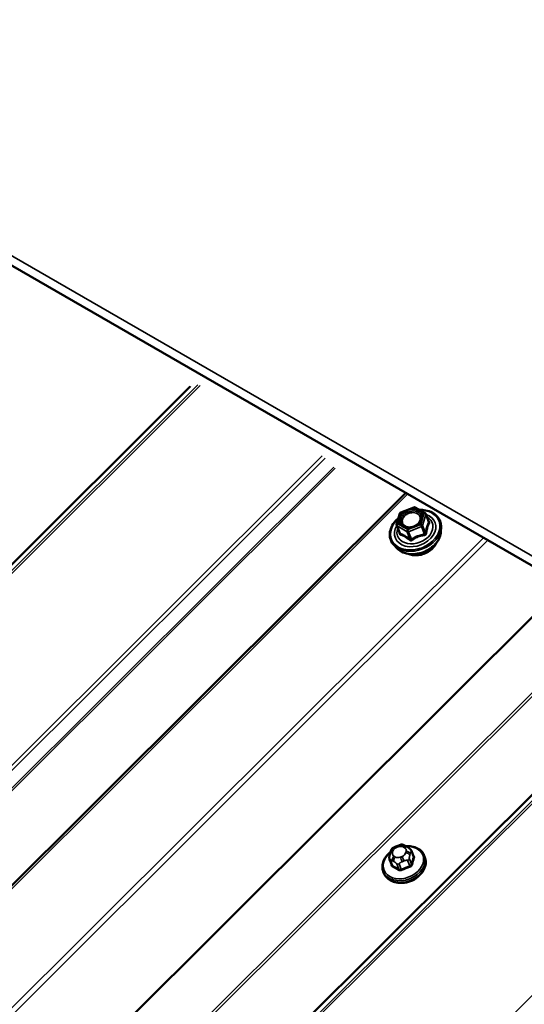
# Model space of a CAD drawing. Units: inches. Extents: x 0.6 to 33.4, y 0.6 to 21.4.
# Drawn here: x 27.3 to 28.1, y 19.1 to 20.6 of the extents above; entities that cross this region are included whole.
import ezdxf

# ---------------------------------------------------------------- set-up
doc = ezdxf.new("R2010")
doc.units = ezdxf.units.IN
doc.header["$LTSCALE"] = 2
doc.header["$MEASUREMENT"] = 0
doc.layers.add('Visible (ANSI)', color=7, linetype='Continuous', lineweight=50)
doc.layers.add('Visible Narrow (ANSI)', color=7, linetype='Continuous', lineweight=35)

msp = doc.modelspace()

# ---------------------------------------------------------------- linework, layer by layer
at = {"layer": 'Visible (ANSI)'}
for p, q in [((32.19529, 17.44355), (26.53844, 20.70953)), ((23.12047, 15.14924), (27.90381, 19.92123)), ((27.88998, 19.87331), (27.89469, 19.88984)), ((27.89611, 19.89141), (27.91585, 19.89927)), ((27.91794, 19.89912), (27.93296, 19.89045)), ((27.934, 19.88923), (27.9385, 19.87755)), ((27.89005, 19.87179), (27.89455, 19.8601)), ((27.95708, 19.86288), (27.95725, 19.86932)), ((27.89045, 19.83721), (27.886, 19.84186)), ((28.14455, 19.78224), (23.30091, 14.9501)), ((27.88892, 19.38493), (27.89176, 19.38607)), ((27.90385, 19.38556), (27.90601, 19.38431)), ((27.87936, 19.36538), (27.88247, 19.3573)), ((27.87984, 19.37383), (27.88052, 19.37622)), ((27.91228, 19.3784), (27.91539, 19.37031)), ((27.93188, 19.37101), (27.93285, 19.3685)), ((27.86967, 19.34704), (27.87064, 19.34452))]:
    msp.add_line(p, q, dxfattribs=at)
for centre, start, end in [((27.897, 19.88918), 111.71384, 164.08555), ((27.91674, 19.89704), 60, 111.71384), ((27.93176, 19.88837), 21.07328, 60), ((27.89229, 19.87265), 164.08555, 201.07328)]:
    msp.add_arc(centre, 0.0024, start, end, dxfattribs=at)
msp.add_ellipse((27.9044, 19.34961), major_axis=(-0.02345, -0.00904), ratio=0.7399972, start_param=1.045132, end_param=2.0964607, dxfattribs=at)
for points, knots in [([(27.92447, 19.89535), (27.92759, 19.89545), (27.93065, 19.89524), (27.9374, 19.89403), (27.94098, 19.8928), (27.94723, 19.8894), (27.94991, 19.88722), (27.95407, 19.88217), (27.95557, 19.8793), (27.95704, 19.87401), (27.95732, 19.87168), (27.95725, 19.86932)], [4.1214038, 4.1214038, 4.1214038, 4.1214038, 4.3671012, 4.3671012, 4.6899394, 4.6899394, 5.0096719, 5.0096719, 5.323589, 5.323589, 5.5503357, 5.5503357, 5.5503357, 5.5503357]), ([(27.886, 19.84186), (27.88373, 19.84424), (27.882, 19.847), (27.87984, 19.85298), (27.8794, 19.85618), (27.87981, 19.86275), (27.88068, 19.86611), (27.88364, 19.87268), (27.88575, 19.87588), (27.88972, 19.88033), (27.89119, 19.88176), (27.89277, 19.88311)], [1.8102623, 1.8102623, 1.8102623, 1.8102623, 2.1252306, 2.1252306, 2.4368084, 2.4368084, 2.7523134, 2.7523134, 3.0731639, 3.0731639, 3.2369499, 3.2369499, 3.2369499, 3.2369499]), ([(27.92678, 19.87995), (27.92632, 19.87871), (27.92561, 19.87744), (27.92374, 19.87508), (27.92261, 19.87397), (27.92002, 19.87202), (27.91857, 19.87117), (27.91549, 19.86981), (27.91387, 19.8693), (27.91062, 19.86868), (27.90899, 19.86857), (27.90591, 19.86874), (27.90446, 19.86901), (27.90256, 19.86967), (27.90199, 19.86992), (27.90145, 19.87019)], [5.8284938, 5.8284938, 5.8284938, 5.8284938, 6.1460577, 6.1460577, 6.4525062, 6.4525062, 6.7572065, 6.7572065, 7.0620048, 7.0620048, 7.3667147, 7.3667147, 7.6718992, 7.6718992, 7.8152895, 7.8152895, 7.8152895, 7.8152895]), ([(27.95708, 19.86288), (27.95699, 19.85979), (27.9563, 19.85664), (27.95377, 19.85045), (27.9519, 19.84741), (27.94715, 19.84176), (27.94427, 19.83916), (27.93779, 19.83469), (27.9342, 19.83282), (27.92668, 19.83), (27.92275, 19.82905), (27.91494, 19.82818), (27.91106, 19.82825), (27.90374, 19.82944), (27.9003, 19.83055), (27.89467, 19.8335), (27.89236, 19.8352), (27.89045, 19.83721)], [5.5503357, 5.5503357, 5.5503357, 5.5503357, 5.8597829, 5.8597829, 6.1804225, 6.1804225, 6.5068469, 6.5068469, 6.8345936, 6.8345936, 7.1624358, 7.1624358, 7.4901522, 7.4901522, 7.8163226, 7.8163226, 8.0934476, 8.0934476, 8.0934476, 8.0934476]), ([(27.95001, 19.84517), (27.94901, 19.84289), (27.9476, 19.84068), (27.94402, 19.83651), (27.94182, 19.83456), (27.9369, 19.83122), (27.93417, 19.82983), (27.92848, 19.82774), (27.92551, 19.82704), (27.91962, 19.8264), (27.9167, 19.82647), (27.91169, 19.8273), (27.90953, 19.82793), (27.90757, 19.82882)], [5.882723, 5.882723, 5.882723, 5.882723, 6.1933433, 6.1933433, 6.5176845, 6.5176845, 6.8427766, 6.8427766, 7.1679114, 7.1679114, 7.4929755, 7.4929755, 7.7610603, 7.7610603, 7.7610603, 7.7610603]), ([(27.88052, 19.37622), (27.88092, 19.3776), (27.88128, 19.37897), (27.88215, 19.38072), (27.88233, 19.38104), (27.88274, 19.38157), (27.88295, 19.3818), (27.88364, 19.38242), (27.88417, 19.38275), (27.88538, 19.3834), (27.88607, 19.38372), (27.88747, 19.38435), (27.88819, 19.38465), (27.88892, 19.38493)], [0, 0, 0, 0, 0.09900291, 0.09900291, 0.12013302, 0.12013302, 0.13775332, 0.13775332, 0.17305772, 0.17305772, 0.21636611, 0.21636611, 0.26095307, 0.26095307, 0.26095307, 0.26095307]), ([(27.89176, 19.38607), (27.89347, 19.38675), (27.8952, 19.38746), (27.89754, 19.38788), (27.89811, 19.38791), (27.8989, 19.38782), (27.89914, 19.38777), (27.89969, 19.38762), (27.9, 19.38751), (27.90068, 19.38723), (27.90104, 19.38705), (27.90225, 19.38646), (27.90306, 19.38601), (27.90385, 19.38556)], [0, 0, 0, 0, 0.10521985, 0.10521985, 0.13674962, 0.13674962, 0.15069236, 0.15069236, 0.1706336, 0.1706336, 0.19761452, 0.19761452, 0.25999958, 0.25999958, 0.25999958, 0.25999958]), ([(27.90401, 19.38546), (27.90696, 19.38567), (27.90988, 19.38555), (27.91591, 19.38454), (27.91897, 19.38354), (27.92434, 19.3807), (27.92665, 19.37887), (27.92994, 19.37499), (27.93109, 19.37307), (27.93188, 19.37101)], [3.5495364, 3.5495364, 3.5495364, 3.5495364, 3.8292579, 3.8292579, 4.1561194, 4.1561194, 4.4755137, 4.4755137, 4.7274965, 4.7274965, 4.7274965, 4.7274965]), ([(27.90601, 19.38431), (27.90692, 19.38378), (27.90784, 19.38322), (27.90901, 19.38242), (27.90927, 19.38223), (27.90981, 19.38183), (27.91008, 19.3816), (27.91058, 19.38114), (27.9108, 19.3809), (27.91118, 19.38044), (27.91135, 19.38022), (27.91175, 19.37959), (27.91197, 19.37916), (27.91219, 19.37863), (27.91224, 19.37851), (27.91228, 19.3784)], [0, 0, 0, 0, 0.07152989, 0.07152989, 0.09168665, 0.09168665, 0.11196082, 0.11196082, 0.13033102, 0.13033102, 0.14780706, 0.14780706, 0.1782862, 0.1782862, 0.1874247, 0.1874247, 0.1874247, 0.1874247]), ([(27.86967, 19.34704), (27.86872, 19.3495), (27.86828, 19.35215), (27.86844, 19.3576), (27.86907, 19.3604), (27.87132, 19.36592), (27.87299, 19.36863), (27.87669, 19.37302), (27.87854, 19.37481), (27.88058, 19.37641)], [1.5859039, 1.5859039, 1.5859039, 1.5859039, 1.8868578, 1.8868578, 2.1951258, 2.1951258, 2.5157994, 2.5157994, 2.7615216, 2.7615216, 2.7615216, 2.7615216]), ([(27.93285, 19.3685), (27.9338, 19.36603), (27.93424, 19.36338), (27.93408, 19.35793), (27.93345, 19.35513), (27.9312, 19.34961), (27.92953, 19.34691), (27.9253, 19.34187), (27.92273, 19.33956), (27.91696, 19.33558), (27.91376, 19.33392), (27.90705, 19.33142), (27.90355, 19.33059), (27.89659, 19.32983), (27.89313, 19.3299), (27.88661, 19.33099), (27.88355, 19.33199), (27.87819, 19.33483), (27.87587, 19.33666), (27.87258, 19.34054), (27.87143, 19.34246), (27.87064, 19.34452)], [4.7274965, 4.7274965, 4.7274965, 4.7274965, 5.0284504, 5.0284504, 5.3367185, 5.3367185, 5.657392, 5.657392, 5.9845992, 5.9845992, 6.3133257, 6.3133257, 6.6421668, 6.6421668, 6.9708506, 6.9708506, 7.2977121, 7.2977121, 7.6171064, 7.6171064, 7.8690892, 7.8690892, 7.8690892, 7.8690892]), ([(27.87936, 19.36538), (27.87918, 19.36584), (27.87899, 19.36641), (27.87885, 19.36722), (27.87881, 19.36747), (27.87877, 19.368), (27.87877, 19.36828), (27.87879, 19.36889), (27.87882, 19.36922), (27.8789, 19.3698), (27.87894, 19.37006), (27.87907, 19.37076), (27.87916, 19.37118), (27.87944, 19.37236), (27.87964, 19.37311), (27.87984, 19.37383)], [0, 0, 0, 0, 0.03711106, 0.03711106, 0.05299629, 0.05299629, 0.06918774, 0.06918774, 0.08776359, 0.08776359, 0.10401743, 0.10401743, 0.13228683, 0.13228683, 0.18413271, 0.18413271, 0.18413271, 0.18413271])]:
    msp.add_open_spline(points, degree=3, knots=knots, dxfattribs=at)
at = {"layer": 'Visible Narrow (ANSI)'}
for p, q in [((26.54071, 20.72268), (32.19757, 17.45669)), ((27.57663, 20.08288), (22.70901, 15.22682)), ((27.57832, 20.08238), (22.71095, 15.22656)), ((27.58898, 20.08489), (22.7259, 15.23335)), ((27.59238, 20.0839), (22.72978, 15.23284)), ((27.77716, 19.97722), (22.91456, 15.12616)), ((27.78152, 19.97372), (22.91844, 15.12218)), ((27.79469, 19.9602), (22.92867, 15.10573)), ((27.79687, 19.95845), (22.93061, 15.10374)), ((27.90676, 19.91953), (23.12523, 15.14935)), ((27.8917, 19.87416), (27.89642, 19.89069)), ((27.89642, 19.89069), (27.91616, 19.89855)), ((27.91616, 19.89855), (27.93118, 19.88988)), ((27.93118, 19.88988), (27.92647, 19.87334)), ((27.92931, 19.87178), (27.93403, 19.88832)), ((27.93403, 19.88832), (27.93842, 19.87691)), ((27.90673, 19.86548), (27.8917, 19.87416)), ((27.92647, 19.87334), (27.90673, 19.86548)), ((27.89069, 19.87106), (27.90571, 19.86238)), ((27.89509, 19.85965), (27.89069, 19.87106)), ((27.90571, 19.86238), (27.91011, 19.85098)), ((27.90798, 19.86233), (27.92772, 19.87019)), ((27.91238, 19.85093), (27.90798, 19.86233)), ((27.92772, 19.87019), (27.93211, 19.85879)), ((27.93371, 19.86038), (27.92931, 19.87178)), ((28.02154, 19.85327), (23.24, 15.08308)), ((28.02836, 19.84933), (23.24488, 15.07721)), ((28.20193, 19.72459), (23.33355, 14.86777)), ((28.20435, 19.72163), (23.33599, 14.86483)), ((28.29751, 19.66667), (23.4299, 14.81061)), ((28.29921, 19.66618), (23.43184, 14.81036)), ((28.30987, 19.66868), (23.44679, 14.81714)), ((28.31326, 19.6677), (23.45067, 14.81664)), ((28.49805, 19.56101), (23.63545, 14.70995)), ((27.8896, 19.38333), (27.89244, 19.38446)), ((27.89989, 19.38429), (27.90205, 19.38304)), ((27.88368, 19.37572), (27.88436, 19.3781)), ((27.88806, 19.36907), (27.88589, 19.37032)), ((27.89835, 19.37003), (27.8955, 19.3689)), ((27.90426, 19.37764), (27.90358, 19.37525)), ((27.91237, 19.35819), (27.90929, 19.36621)), ((27.90991, 19.37179), (27.91059, 19.37417)), ((27.91233, 19.37687), (27.91541, 19.36886)), ((27.88352, 19.35616), (27.88043, 19.36417)), ((27.88364, 19.36344), (27.8858, 19.36219)), ((27.89012, 19.35857), (27.89321, 19.35056)), ((27.89699, 19.35047), (27.8939, 19.35849)), ((27.89829, 19.3619), (27.90113, 19.36303)), ((27.90663, 19.36356), (27.90972, 19.35554))]:
    msp.add_line(p, q, dxfattribs=at)
for centre, major_axis, ratio, start_param, end_param in [((27.91809, 19.86478), (0.03608, 0.0139), 0.7399972, 2.0425159, 7.3830418), ((27.91809, 19.86478), (-0.03026, -0.01166), 0.7399972, 5.5294819, 10.1784814), ((27.897, 19.88918), (-0.00231, 0.00066), 0.5875114, 5.1290088, 6.2831853), ((27.897, 19.88918), (-0.00089, 0.00223), 0.0101611, 5.4500623, 6.2831853), ((27.91674, 19.89704), (-0.00089, 0.00223), 0.0101611, 5.4500623, 6.2831853), ((27.91674, 19.89704), (0.0012, 0.00208), 0.5773503, 0, 1.134464), ((27.93176, 19.88837), (0.0012, 0.00208), 0.5773503, 0, 1.134464), ((27.93176, 19.88837), (0.00231, -0.00066), 0.5875114, 0.4166198, 1.9874162), ((27.93176, 19.88837), (0.00224, 0.00086), 0.7399972, 5.7746941, 6.2831853), ((27.91771, 19.86576), (0.02626, 0.01012), 0.7399972, 2.5684361, 6.8563419), ((27.89229, 19.87265), (-0.00231, 0.00066), 0.5875114, 5.1290088, 6.2831853), ((27.89229, 19.87265), (0.0012, 0.00208), 0.5773503, 1.134464, 2.7052603), ((27.92705, 19.87184), (-0.00231, 0.00066), 0.5875114, 3.5582125, 5.1290088), ((27.92705, 19.87184), (0.00089, -0.00223), 0.0101611, 0.7376733, 2.3084696), ((27.93935, 19.88015), (0.00149, 0.00188), 0.3010009, 3.5766667, 3.7179604), ((27.94069, 19.87686), (-0.0021, 0.00115), 0.7986894, 0.5754314, 1.522048), ((27.91849, 19.86372), (0.03728, 0.01437), 0.7399972, 3.440833, 5.9839449), ((27.89229, 19.87265), (-0.00224, -0.00086), 0.7399972, 0, 0.5387063), ((27.92083, 19.85765), (0.03486, 0.01343), 0.7399972, 3.440833, 5.9839449), ((27.89215, 19.86135), (0.00238, -0.00033), 0.3105935, 5.6882802, 5.8815527), ((27.89349, 19.85806), (-0.0007, -0.0023), 0.7890968, 1.5984747, 2.5450914), ((27.90218, 19.87253), (-0.0012, -0.00208), 0.5770699, 0.0237017, 1.133944), ((27.90731, 19.86398), (-0.0012, -0.00208), 0.5773503, 4.2760567, 5.846853), ((27.90731, 19.86398), (0.00224, 0.00086), 0.7399972, 3.680299, 4.7274965), ((27.90731, 19.86398), (-0.00089, 0.00223), 0.0101611, 3.879266, 5.4500623), ((27.92705, 19.87184), (0.00224, 0.00086), 0.7399972, 4.7274965, 5.7746941), ((27.93279, 19.85714), (-0.00035, 0.00237), 0.2536406, 0.7687948, 1.7154115), ((27.93598, 19.86032), (-0.00238, 0.00033), 0.3105935, 0.3517115, 1.2983282), ((27.92421, 19.84888), (-0.02644, -0.01019), 0.7399972, 0.6723789, 2.4692138), ((27.90851, 19.84939), (0.00149, 0.00188), 0.3010009, 4.9663198, 5.9129364), ((27.91305, 19.84928), (0.00137, -0.00197), 0.2344554, 1.4309746, 2.3775913), ((27.90017, 19.36058), (0.0295, 0.01137), 0.7399972, 1.9926241, 7.4334641), ((27.89181, 19.37793), (0.00735, 0.00283), 0.7399972, 1.5859039, 2.6331014), ((27.89089, 19.37998), (-0.00197, 0.00495), 0.0101611, 5.4500623, 6.2831853), ((27.89373, 19.38111), (-0.00197, 0.00495), 0.0101611, 5.4500623, 6.2831853), ((27.89465, 19.37906), (0.00735, 0.00283), 0.7399972, 0.5387063, 1.5859039), ((27.90118, 19.38094), (0.00267, 0.00462), 0.5773503, 0, 1.134464), ((27.90334, 19.37969), (0.00267, 0.00462), 0.5773503, 0, 1.134464), ((27.89682, 19.37781), (0.00735, 0.00283), 0.7399972, 5.7746941, 6.8218916), ((27.90078, 19.35902), (0.0311, 0.01199), 0.7399972, 3.1415927, 6.2831853), ((27.90174, 19.35651), (0.0311, 0.01199), 0.7399972, 3.1415927, 6.2831853), ((27.88309, 19.36682), (-0.00373, -0.00144), 0.7399972, 0, 0.5387063), ((27.88497, 19.37237), (-0.00513, 0.00146), 0.5875114, 5.1290088, 6.2831853), ((27.88565, 19.37476), (-0.00513, 0.00146), 0.5875114, 5.1290088, 6.2831853), ((27.89113, 19.37554), (-0.00735, -0.00283), 0.7399972, 5.7746941, 6.8218916), ((27.88718, 19.36697), (-0.00267, -0.00462), 0.5773503, 4.2760567, 5.846853), ((27.88935, 19.36572), (0.00267, 0.00462), 0.5773503, 1.134464, 2.7052603), ((27.89329, 19.37429), (-0.00735, -0.00283), 0.7399972, 0.5387063, 1.5859039), ((27.89679, 19.36555), (0.00197, -0.00495), 0.0101611, 0.7376733, 2.3084696), ((27.89614, 19.37543), (-0.00735, -0.00283), 0.7399972, 1.5859039, 2.6331014), ((27.89964, 19.36668), (-0.00197, 0.00495), 0.0101611, 3.879266, 5.4500623), ((27.90487, 19.37191), (0.00513, -0.00146), 0.5875114, 0.4166198, 1.9874162), ((27.90555, 19.37429), (-0.00513, 0.00146), 0.5875114, 3.5582125, 5.1290088), ((27.90551, 19.3663), (-0.00373, -0.00144), 0.7399972, 1.5859039, 2.6331014), ((27.90855, 19.37696), (0.00373, 0.00144), 0.7399972, 5.7746941, 6.2831853), ((27.93515, 19.30837), (-0.00206, -0.08813), 0.3274668, 3.9635562, 4.1191553), ((27.93617, 19.30834), (0.00203, 0.08682), 0.3274668, 0.8219635, 0.9775627), ((27.93142, 19.31995), (-0.06133, 0.06148), 0.3450664, 5.2971438, 5.3040453), ((27.91518, 19.37248), (0.00071, 0.00113), 0.5180905, 3.8147715, 4.1044259), ((27.91667, 19.36883), (-0.00127, 0.00042), 0.6432476, 0.4419393, 1.8200378), ((27.90415, 19.30909), (-0.00203, -0.08682), 0.3274668, 4.1100011, 4.1191553), ((27.88114, 19.35893), (0.00129, -0.00032), 0.5282208, 5.3010101, 5.6653709), ((27.88263, 19.35527), (-0.00062, -0.00118), 0.6331173, 1.3014375, 2.6795361), ((27.9089, 19.29749), (0.06133, -0.06148), 0.3450664, 2.1555511, 2.3111503), ((27.90962, 19.2982), (-0.06226, 0.06241), 0.3450664, 5.2971438, 5.4527429), ((27.89278, 19.36123), (-0.00373, -0.00144), 0.7399972, 0.5387063, 1.5859039), ((27.89232, 19.34968), (0.00071, 0.00113), 0.5180905, 4.4898216, 5.8679201), ((27.9246, 19.29785), (-0.08159, -0.03337), 0.6725332, 4.620859, 4.7764581), ((27.89736, 19.34956), (0.00056, -0.00121), 0.047383, 1.0248454, 2.4029439), ((27.92491, 19.29711), (0.08038, 0.03287), 0.6725332, 1.4792663, 1.6348655), ((27.91009, 19.35463), (-0.00043, 0.00126), 0.0676438, 0.7397146, 2.1178131), ((27.91363, 19.35816), (0.00129, -0.00032), 0.5282208, 3.537516, 4.9156145)]:
    msp.add_ellipse(centre, major_axis=major_axis, ratio=ratio, start_param=start_param, end_param=end_param, dxfattribs=at)
msp.add_ellipse((27.91144, 19.88202), major_axis=(-0.01712, -0.0066), ratio=0.7399972, dxfattribs=at)
for points, knots in [([(27.92678, 19.87995), (27.92729, 19.88135), (27.92753, 19.88276), (27.92739, 19.88609), (27.92668, 19.88795), (27.92466, 19.89043), (27.92367, 19.89125), (27.92253, 19.89192), (27.92179, 19.89234), (27.92098, 19.89271), (27.91872, 19.89345), (27.91721, 19.89372), (27.91379, 19.89385), (27.91188, 19.89364), (27.90786, 19.89263), (27.90578, 19.89176), (27.90189, 19.88937), (27.90014, 19.88782), (27.8974, 19.88425), (27.89649, 19.88223), (27.89583, 19.87805), (27.89621, 19.87591), (27.8981, 19.87264), (27.8994, 19.87137), (27.90101, 19.87044)], [-0.2972316, -0.2972316, -0.2972316, -0.2972316, -0.2087287, -0.2087287, -0.0802803, -0.0802803, 0, 0, 0, 0.0517783, 0.0517783, 0.1346235, 0.1346235, 0.2306045, 0.2306045, 0.3396703, 0.3396703, 0.4580668, 0.4580668, 0.5843537, 0.5843537, 0.7228785, 0.7228785, 0.8356439, 0.8356439, 0.8356439, 0.8356439]), ([(27.90276, 19.87103), (27.90136, 19.87183), (27.90023, 19.87293), (27.8986, 19.87577), (27.89827, 19.87763), (27.89884, 19.88125), (27.89963, 19.883), (27.90201, 19.8861), (27.90353, 19.88745), (27.9069, 19.88952), (27.9087, 19.89028), (27.91219, 19.89115), (27.91384, 19.89133), (27.91681, 19.89121), (27.91812, 19.89099), (27.92008, 19.89034), (27.92078, 19.89002), (27.92142, 19.88965), (27.92241, 19.88908), (27.92327, 19.88836), (27.92502, 19.88622), (27.92564, 19.8846), (27.92578, 19.88127), (27.92536, 19.87955), (27.92346, 19.87594), (27.92174, 19.87407), (27.91764, 19.87128), (27.91534, 19.8703), (27.91084, 19.86934), (27.90864, 19.86928), (27.90524, 19.8699), (27.9039, 19.87037), (27.90276, 19.87103)], [-0.8356439, -0.8356439, -0.8356439, -0.8356439, -0.7228785, -0.7228785, -0.5843537, -0.5843537, -0.4580668, -0.4580668, -0.3396703, -0.3396703, -0.2306045, -0.2306045, -0.1346235, -0.1346235, -0.0517783, -0.0517783, 0, 0, 0, 0.0802803, 0.0802803, 0.2087287, 0.2087287, 0.3306097, 0.3306097, 0.4799833, 0.4799833, 0.6175159, 0.6175159, 0.7441426, 0.7441426, 0.8356439, 0.8356439, 0.8356439, 0.8356439]), ([(27.93842, 19.87691), (27.93812, 19.87636), (27.93783, 19.87578), (27.93683, 19.87363), (27.93617, 19.87187), (27.9356, 19.86986), (27.93502, 19.86786), (27.93454, 19.86563), (27.93399, 19.86233), (27.93384, 19.86136), (27.93371, 19.86038)], [0.38107627, 0.38107627, 0.38107627, 0.38107627, 0.44043934, 0.44043934, 0.58748351, 0.58748351, 0.58748351, 0.73452768, 0.73452768, 0.79389075, 0.79389075, 0.79389075, 0.79389075]), ([(27.93524, 19.8597), (27.93534, 19.86064), (27.93545, 19.86157), (27.9359, 19.86472), (27.93632, 19.86682), (27.93685, 19.86869), (27.93738, 19.87056), (27.93803, 19.87219), (27.93905, 19.87419), (27.93936, 19.87473), (27.93967, 19.87524)], [-0.79389075, -0.79389075, -0.79389075, -0.79389075, -0.73452768, -0.73452768, -0.58748351, -0.58748351, -0.58748351, -0.44043934, -0.44043934, -0.38107627, -0.38107627, -0.38107627, -0.38107627]), ([(27.93967, 19.87524), (27.93978, 19.87543), (27.93986, 19.87564), (27.93991, 19.87622), (27.93982, 19.87659), (27.93947, 19.87727), (27.93925, 19.87755), (27.9388, 19.878), (27.93861, 19.87817), (27.9384, 19.87833)], [-0.097231966, -0.097231966, -0.097231966, -0.097231966, -0.074882683, -0.074882683, -0.041601491, -0.041601491, -0.016000573, -0.016000573, 0, 0, 0, 0]), ([(27.9385, 19.87755), (27.93856, 19.8774), (27.93858, 19.87727), (27.93854, 19.87706), (27.93849, 19.87697), (27.93842, 19.87691)], [0.049898609, 0.049898609, 0.049898609, 0.049898609, 0.074882683, 0.074882683, 0.097231966, 0.097231966, 0.097231966, 0.097231966]), ([(27.89406, 19.86067), (27.894, 19.86031), (27.89398, 19.85997), (27.89402, 19.85916), (27.89413, 19.85872), (27.89446, 19.85812), (27.89465, 19.85791), (27.89501, 19.85768), (27.89516, 19.85762), (27.89532, 19.85758)], [-0.097231966, -0.097231966, -0.097231966, -0.097231966, -0.074882683, -0.074882683, -0.041601491, -0.041601491, -0.016000573, -0.016000573, 0, 0, 0, 0]), ([(27.89509, 19.85965), (27.89501, 19.85965), (27.89495, 19.85966), (27.89478, 19.85974), (27.89469, 19.85983), (27.89459, 19.86), (27.89457, 19.86005), (27.89455, 19.8601)], [0, 0, 0, 0, 0.016000573, 0.016000573, 0.041601491, 0.041601491, 0.049898609, 0.049898609, 0.049898609, 0.049898609]), ([(27.91011, 19.85098), (27.90933, 19.8516), (27.90855, 19.8522), (27.90586, 19.8542), (27.90395, 19.85549), (27.90213, 19.85654), (27.90031, 19.85759), (27.89858, 19.8584), (27.89633, 19.85925), (27.8957, 19.85947), (27.89509, 19.85965)], [0.38063897, 0.38063897, 0.38063897, 0.38063897, 0.43999117, 0.43999117, 0.58703534, 0.58703534, 0.58703534, 0.73407951, 0.73407951, 0.79343171, 0.79343171, 0.79343171, 0.79343171]), ([(27.89532, 19.85758), (27.89591, 19.85743), (27.89652, 19.85725), (27.89867, 19.85652), (27.9003, 19.85579), (27.902, 19.85481), (27.9037, 19.85383), (27.90547, 19.8526), (27.90798, 19.85063), (27.90871, 19.85004), (27.90944, 19.84943)], [-0.79343171, -0.79343171, -0.79343171, -0.79343171, -0.73407951, -0.73407951, -0.58703534, -0.58703534, -0.58703534, -0.43999117, -0.43999117, -0.38063897, -0.38063897, -0.38063897, -0.38063897]), ([(27.93211, 19.85879), (27.93112, 19.85864), (27.93012, 19.85846), (27.92664, 19.85774), (27.92416, 19.85703), (27.92177, 19.85608), (27.91938, 19.85512), (27.91709, 19.85394), (27.91406, 19.85207), (27.9132, 19.8515), (27.91238, 19.85093)], [0.38107627, 0.38107627, 0.38107627, 0.38107627, 0.44043934, 0.44043934, 0.58748351, 0.58748351, 0.58748351, 0.73452768, 0.73452768, 0.79389075, 0.79389075, 0.79389075, 0.79389075]), ([(27.93371, 19.86038), (27.9337, 19.86022), (27.93368, 19.86006), (27.93359, 19.85968), (27.93349, 19.85947), (27.93319, 19.85908), (27.93296, 19.85892), (27.93251, 19.85879), (27.93232, 19.85877), (27.93211, 19.85879)], [0, 0, 0, 0, 0.016000573, 0.016000573, 0.041601491, 0.041601491, 0.074882683, 0.074882683, 0.097231966, 0.097231966, 0.097231966, 0.097231966]), ([(27.93224, 19.85671), (27.9326, 19.85676), (27.93295, 19.85685), (27.93376, 19.85719), (27.93419, 19.85751), (27.93477, 19.85822), (27.93495, 19.85857), (27.93516, 19.8592), (27.93521, 19.85945), (27.93524, 19.8597)], [-0.097231966, -0.097231966, -0.097231966, -0.097231966, -0.074882683, -0.074882683, -0.041601491, -0.041601491, -0.016000573, -0.016000573, 0, 0, 0, 0]), ([(27.90944, 19.84943), (27.90971, 19.8492), (27.91001, 19.84901), (27.91081, 19.84866), (27.91134, 19.84857), (27.91226, 19.84864), (27.91266, 19.84875), (27.91326, 19.84904), (27.91349, 19.84917), (27.9137, 19.84933)], [-0.097231966, -0.097231966, -0.097231966, -0.097231966, -0.074882683, -0.074882683, -0.041601491, -0.041601491, -0.016000573, -0.016000573, 0, 0, 0, 0]), ([(27.91238, 19.85093), (27.91228, 19.85082), (27.91217, 19.85073), (27.91186, 19.85053), (27.91166, 19.85045), (27.91118, 19.8504), (27.91089, 19.85046), (27.91044, 19.85069), (27.91027, 19.85082), (27.91011, 19.85098)], [0, 0, 0, 0, 0.016000573, 0.016000573, 0.041601491, 0.041601491, 0.074882683, 0.074882683, 0.097231966, 0.097231966, 0.097231966, 0.097231966]), ([(27.9137, 19.84933), (27.91447, 19.8499), (27.91527, 19.85046), (27.9181, 19.8523), (27.92023, 19.85345), (27.92246, 19.85434), (27.92469, 19.85522), (27.92702, 19.85586), (27.93033, 19.85646), (27.93129, 19.8566), (27.93224, 19.85671)], [-0.79389075, -0.79389075, -0.79389075, -0.79389075, -0.73452768, -0.73452768, -0.58748351, -0.58748351, -0.58748351, -0.44043934, -0.44043934, -0.38107627, -0.38107627, -0.38107627, -0.38107627]), ([(27.91672, 19.36794), (27.91678, 19.3681), (27.91682, 19.36827), (27.91693, 19.36897), (27.91686, 19.36949), (27.91649, 19.37035), (27.91624, 19.3707), (27.91573, 19.3712), (27.9155, 19.37138), (27.91525, 19.37153)], [-0.10594378, -0.10594378, -0.10594378, -0.10594378, -0.09268701, -0.09268701, -0.05149278, -0.05149278, -0.01980492, -0.01980492, 0, 0, 0, 0]), ([(27.91539, 19.37031), (27.91553, 19.36997), (27.91557, 19.3696), (27.91549, 19.36911), (27.91546, 19.36898), (27.91541, 19.36886)], [0.054464613, 0.054464613, 0.054464613, 0.054464613, 0.092687007, 0.092687007, 0.105943778, 0.105943778, 0.105943778, 0.105943778]), ([(27.88172, 19.35818), (27.88167, 19.35799), (27.88164, 19.3578), (27.88156, 19.35704), (27.88164, 19.35648), (27.88201, 19.35563), (27.88224, 19.3553), (27.88274, 19.35485), (27.88295, 19.3547), (27.88319, 19.35458)], [-0.10594378, -0.10594378, -0.10594378, -0.10594378, -0.09268701, -0.09268701, -0.05149278, -0.05149278, -0.01980492, -0.01980492, 0, 0, 0, 0]), ([(27.88352, 19.35616), (27.88334, 19.35625), (27.88318, 19.35635), (27.8828, 19.35669), (27.88263, 19.35694), (27.88249, 19.35725), (27.88248, 19.35727), (27.88247, 19.3573)], [0, 0, 0, 0, 0.019804916, 0.019804916, 0.051492782, 0.051492782, 0.054464613, 0.054464613, 0.054464613, 0.054464613]), ([(27.89699, 19.35047), (27.89675, 19.35036), (27.89651, 19.35027), (27.89586, 19.35008), (27.89545, 19.35003), (27.89454, 19.35003), (27.89405, 19.35014), (27.89347, 19.35041), (27.89333, 19.35048), (27.89321, 19.35056)], [0, 0, 0, 0, 0.01980492, 0.01980492, 0.05149278, 0.05149278, 0.09268701, 0.09268701, 0.10594378, 0.10594378, 0.10594378, 0.10594378]), ([(27.91237, 19.35819), (27.91232, 19.35798), (27.91225, 19.35776), (27.91198, 19.35721), (27.91176, 19.3569), (27.91113, 19.35625), (27.91069, 19.35595), (27.91004, 19.35566), (27.90988, 19.3556), (27.90972, 19.35554)], [0, 0, 0, 0, 0.01980492, 0.01980492, 0.05149278, 0.05149278, 0.09268701, 0.09268701, 0.10594378, 0.10594378, 0.10594378, 0.10594378]), ([(27.91024, 19.35395), (27.91045, 19.35402), (27.91067, 19.35411), (27.91151, 19.3545), (27.91209, 19.3549), (27.91292, 19.35575), (27.91321, 19.35616), (27.91356, 19.35687), (27.91366, 19.35715), (27.91373, 19.35743)], [-0.10594378, -0.10594378, -0.10594378, -0.10594378, -0.09268701, -0.09268701, -0.05149278, -0.05149278, -0.01980492, -0.01980492, 0, 0, 0, 0]), ([(27.89273, 19.34907), (27.8929, 19.34897), (27.89308, 19.34887), (27.89383, 19.34854), (27.89448, 19.3484), (27.89568, 19.34839), (27.89621, 19.34846), (27.89706, 19.34869), (27.89739, 19.34881), (27.8977, 19.34895)], [-0.10594378, -0.10594378, -0.10594378, -0.10594378, -0.09268701, -0.09268701, -0.05149278, -0.05149278, -0.01980492, -0.01980492, 0, 0, 0, 0])]:
    msp.add_open_spline(points, degree=3, knots=knots, dxfattribs=at)
for points, degree in [([(27.9384, 19.87833), (27.93831, 19.8784), (27.93821, 19.87847), (27.93812, 19.87854)], 3), ([(27.89414, 19.86117), (27.89411, 19.861), (27.89408, 19.86083), (27.89406, 19.86067)], 3), ([(27.90101, 19.87044), (27.90116, 19.87035), (27.9013, 19.87027), (27.90145, 19.87019)], 3), ([(27.88043, 19.36417), (27.87988, 19.36561), (27.88364, 19.36344)], 2), ([(27.90929, 19.36621), (27.90873, 19.36765), (27.90991, 19.37179)], 2), ([(27.91059, 19.37417), (27.91177, 19.37831), (27.91233, 19.37687)], 2), ([(27.8858, 19.36219), (27.88956, 19.36002), (27.89012, 19.35857)], 2), ([(27.8939, 19.35849), (27.89334, 19.35993), (27.89829, 19.3619)], 2), ([(27.90113, 19.36303), (27.90607, 19.365), (27.90663, 19.36356)], 2)]:
    msp.add_open_spline(points, degree=degree, dxfattribs=at)

doc.saveas('drawing.dxf')
